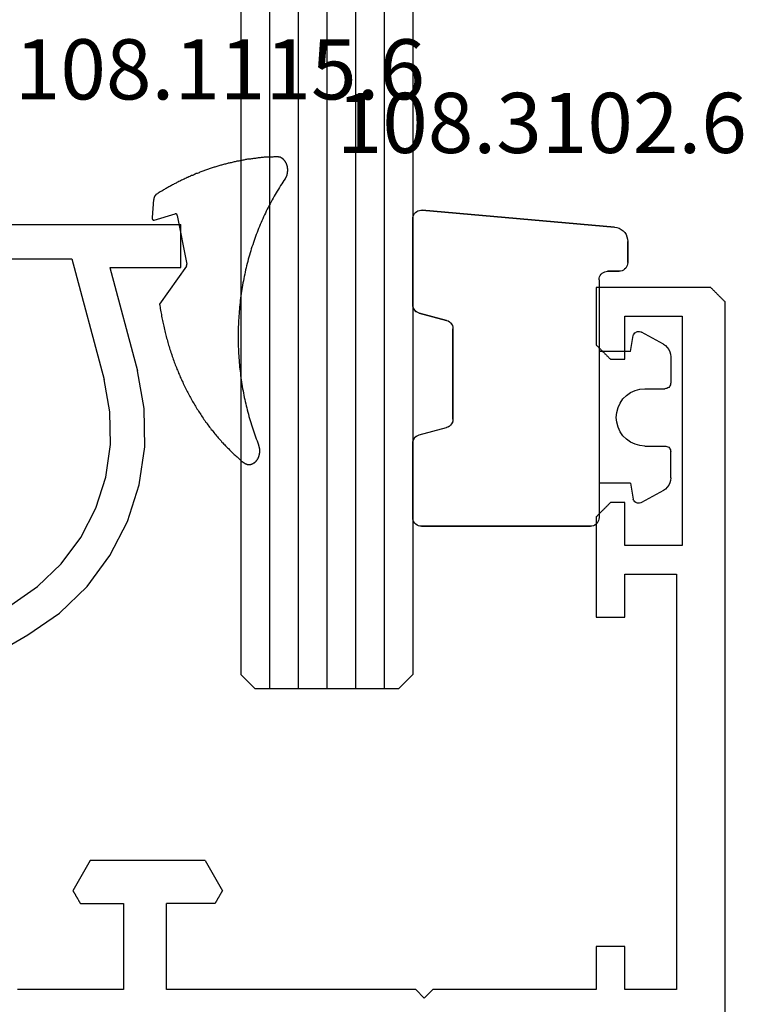
# Model space of a CAD drawing. Units: millimetres. Extents: x 0 to 2873, y -3132 to -50.
# Drawn here: x 2545 to 2571, y -2399 to -2365 of the extents above; entities that cross this region are included whole.
import ezdxf
from ezdxf.enums import TextEntityAlignment as Align

# ---------------------------------------------------------------- set-up
doc = ezdxf.new("R2010")
doc.units = ezdxf.units.MM
for name, color, linetype in [('CrossSectionsGlass', 4, 'Continuous'), ('CrossSectionsGums', 1, 'Continuous'), ('CrossSectionsProfils', 7, 'Continuous'), ('CrossSectionsTexts', 3, 'Continuous')]:
    doc.layers.add(name, color=color, linetype=linetype)
doc.styles.get("Standard").update_dxf_attribs({"font": 'complex.shx', "height": 60})

# ---------------------------------------------------------------- blocks, each defined once
blk = doc.blocks.new('6mm', base_point=(1728.1, 0.308))
at = {"layer": 'CrossSectionsGlass'}
for p, q in [((0.5, 0), (0, -0.5)), ((1746, 0.308), (0.5, 0)), ((0, -0.5), (0, -5.5)), ((1746.5, -0.692), (0, -1)), ((1746.5, -1.692), (0, -2)), ((1746.5, -2.692), (0, -3)), ((1746.5, -3.692), (0, -4)), ((1746.5, -4.692), (0, -5)), ((0.5, -6), (0, -5.5)), ((1746, -5.692), (0.5, -6))]:
    blk.add_line(p, q, dxfattribs=at)
blk = doc.blocks.new('01_11120_X', base_point=(50, 0))
at = {"layer": 'CrossSectionsProfils'}
for p, q in [((45.5, 120), (45.5, 118)), ((49.5, 120), (45.5, 120)), ((49.514, 119.986), (49.5, 120)), ((49.528, 119.972), (49.514, 119.986)), ((49.542, 119.958), (49.528, 119.972)), ((49.556, 119.944), (49.542, 119.958)), ((49.569, 119.931), (49.556, 119.944)), ((49.583, 119.917), (49.569, 119.931)), ((49.597, 119.903), (49.583, 119.917)), ((49.611, 119.889), (49.597, 119.903)), ((49.625, 119.875), (49.611, 119.889)), ((49.639, 119.861), (49.625, 119.875)), ((49.653, 119.847), (49.639, 119.861)), ((49.667, 119.833), (49.653, 119.847)), ((49.681, 119.819), (49.667, 119.833)), ((49.694, 119.806), (49.681, 119.819)), ((49.708, 119.792), (49.694, 119.806)), ((49.722, 119.778), (49.708, 119.792)), ((49.736, 119.764), (49.722, 119.778)), ((49.75, 119.75), (49.736, 119.764)), ((49.764, 119.736), (49.75, 119.75)), ((49.778, 119.722), (49.764, 119.736)), ((49.792, 119.708), (49.778, 119.722)), ((49.806, 119.694), (49.792, 119.708)), ((49.819, 119.681), (49.806, 119.694)), ((49.833, 119.667), (49.819, 119.681)), ((49.847, 119.653), (49.833, 119.667)), ((49.861, 119.639), (49.847, 119.653)), ((49.875, 119.625), (49.861, 119.639)), ((49.889, 119.611), (49.875, 119.625)), ((49.903, 119.597), (49.889, 119.611)), ((49.917, 119.583), (49.903, 119.597)), ((49.931, 119.569), (49.917, 119.583)), ((49.944, 119.556), (49.931, 119.569)), ((49.958, 119.542), (49.944, 119.556)), ((49.972, 119.528), (49.958, 119.542)), ((49.986, 119.514), (49.972, 119.528)), ((50, 119.5), (49.986, 119.514)), ((50, 0.5), (50, 119.5)), ((46.5, 119), (48.5, 119)), ((46.5, 117.5), (46.5, 119)), ((48.5, 119), (48.5, 111)), ((45.5, 118), (45.514, 117.986)), ((45.514, 117.986), (45.528, 117.972)), ((45.528, 117.972), (45.542, 117.958)), ((45.542, 117.958), (45.556, 117.944)), ((45.556, 117.944), (45.569, 117.931)), ((45.569, 117.931), (45.583, 117.917)), ((45.583, 117.917), (45.597, 117.903)), ((45.597, 117.903), (45.611, 117.889)), ((45.611, 117.889), (45.625, 117.875)), ((45.625, 117.875), (45.639, 117.861)), ((45.639, 117.861), (45.653, 117.847)), ((45.653, 117.847), (45.667, 117.833)), ((45.667, 117.833), (45.681, 117.819)), ((45.681, 117.819), (45.694, 117.806)), ((45.694, 117.806), (45.708, 117.792)), ((45.708, 117.792), (45.722, 117.778)), ((45.722, 117.778), (45.736, 117.764)), ((45.736, 117.764), (45.75, 117.75)), ((45.75, 117.75), (45.764, 117.736)), ((45.764, 117.736), (45.778, 117.722)), ((45.778, 117.722), (45.792, 117.708)), ((45.792, 117.708), (45.806, 117.694)), ((45.806, 117.694), (45.819, 117.681)), ((45.819, 117.681), (45.833, 117.667)), ((45.833, 117.667), (45.847, 117.653)), ((45.847, 117.653), (45.861, 117.639)), ((45.861, 117.639), (45.875, 117.625)), ((45.875, 117.625), (45.889, 117.611)), ((45.889, 117.611), (45.903, 117.597)), ((45.903, 117.597), (45.917, 117.583)), ((45.917, 117.583), (45.931, 117.569)), ((45.931, 117.569), (45.944, 117.556)), ((45.944, 117.556), (45.958, 117.542)), ((45.958, 117.542), (45.972, 117.528)), ((45.972, 117.528), (45.986, 117.514)), ((45.986, 117.514), (46, 117.5)), ((46, 117.5), (46.5, 117.5)), ((45.889, 112.389), (45.875, 112.375)), ((45.903, 112.403), (45.889, 112.389)), ((45.917, 112.417), (45.903, 112.403)), ((45.931, 112.431), (45.917, 112.417)), ((45.944, 112.444), (45.931, 112.431)), ((45.958, 112.458), (45.944, 112.444)), ((45.972, 112.472), (45.958, 112.458)), ((45.986, 112.486), (45.972, 112.472)), ((46, 112.5), (45.986, 112.486)), ((46.5, 112.5), (46, 112.5)), ((46.5, 111), (46.5, 112.5)), ((45.556, 112.056), (45.542, 112.042)), ((45.569, 112.069), (45.556, 112.056)), ((45.583, 112.083), (45.569, 112.069)), ((45.597, 112.097), (45.583, 112.083)), ((45.611, 112.111), (45.597, 112.097)), ((45.625, 112.125), (45.611, 112.111)), ((45.639, 112.139), (45.625, 112.125)), ((45.653, 112.153), (45.639, 112.139)), ((45.667, 112.167), (45.653, 112.153)), ((45.681, 112.181), (45.667, 112.167)), ((45.694, 112.194), (45.681, 112.181)), ((45.708, 112.208), (45.694, 112.194)), ((45.722, 112.222), (45.708, 112.208)), ((45.736, 112.236), (45.722, 112.222)), ((45.75, 112.25), (45.736, 112.236)), ((45.764, 112.264), (45.75, 112.25)), ((45.778, 112.278), (45.764, 112.264)), ((45.792, 112.292), (45.778, 112.278)), ((45.806, 112.306), (45.792, 112.292)), ((45.819, 112.319), (45.806, 112.306)), ((45.833, 112.333), (45.819, 112.319)), ((45.847, 112.347), (45.833, 112.333)), ((45.861, 112.361), (45.847, 112.347)), ((45.875, 112.375), (45.861, 112.361)), ((45.514, 112.014), (45.5, 112)), ((45.5, 112), (45.5, 108.5)), ((45.528, 112.028), (45.514, 112.014)), ((45.542, 112.042), (45.528, 112.028)), ((48.5, 111), (46.5, 111)), ((46.5, 110), (48.3, 110)), ((46.5, 108.5), (46.5, 110)), ((48.3, 110), (48.3, 95.5)), ((45.5, 108.5), (46.5, 108.5)), ((27.846, 100), (27.24, 98.95)), ((31.854, 100), (27.846, 100)), ((31.854, 100), (32.46, 98.95)), ((27.24, 98.95), (27.247, 98.938)), ((27.247, 98.938), (27.255, 98.925)), ((27.255, 98.925), (27.262, 98.913)), ((27.262, 98.913), (27.269, 98.9)), ((27.269, 98.9), (27.276, 98.888)), ((27.276, 98.888), (27.283, 98.875)), ((27.283, 98.875), (27.291, 98.863)), ((27.291, 98.863), (27.298, 98.85)), ((27.298, 98.85), (27.305, 98.838)), ((27.305, 98.838), (27.312, 98.825)), ((27.312, 98.825), (27.32, 98.813)), ((27.32, 98.813), (27.327, 98.8)), ((27.327, 98.8), (27.334, 98.788)), ((27.334, 98.788), (27.341, 98.775)), ((27.341, 98.775), (27.348, 98.763)), ((27.348, 98.763), (27.356, 98.75)), ((27.356, 98.75), (27.363, 98.738)), ((27.363, 98.738), (27.37, 98.725)), ((27.37, 98.725), (27.377, 98.713)), ((27.377, 98.713), (27.385, 98.7)), ((27.385, 98.7), (27.392, 98.688)), ((27.392, 98.688), (27.399, 98.675)), ((27.399, 98.675), (27.406, 98.663)), ((27.406, 98.663), (27.413, 98.65)), ((27.413, 98.65), (27.421, 98.638)), ((32.279, 98.638), (32.287, 98.65)), ((32.287, 98.65), (32.294, 98.663)), ((32.294, 98.663), (32.301, 98.675)), ((32.301, 98.675), (32.308, 98.688)), ((32.308, 98.688), (32.315, 98.7)), ((32.315, 98.7), (32.323, 98.713)), ((32.323, 98.713), (32.33, 98.725)), ((32.33, 98.725), (32.337, 98.738)), ((32.337, 98.738), (32.344, 98.75)), ((32.344, 98.75), (32.352, 98.763)), ((32.352, 98.763), (32.359, 98.775)), ((32.359, 98.775), (32.366, 98.788)), ((32.366, 98.788), (32.373, 98.8)), ((32.373, 98.8), (32.38, 98.813)), ((32.38, 98.813), (32.388, 98.825)), ((32.388, 98.825), (32.395, 98.838)), ((32.395, 98.838), (32.402, 98.85)), ((32.402, 98.85), (32.409, 98.863)), ((32.409, 98.863), (32.417, 98.875)), ((32.417, 98.875), (32.424, 98.888)), ((32.424, 98.888), (32.431, 98.9)), ((32.431, 98.9), (32.438, 98.913)), ((32.438, 98.913), (32.445, 98.925)), ((32.445, 98.925), (32.453, 98.938)), ((32.453, 98.938), (32.46, 98.95)), ((27.421, 98.638), (27.428, 98.625)), ((27.428, 98.625), (27.435, 98.613)), ((27.435, 98.613), (27.442, 98.6)), ((27.442, 98.6), (27.449, 98.588)), ((27.449, 98.588), (27.457, 98.575)), ((27.457, 98.575), (27.464, 98.563)), ((27.464, 98.563), (27.471, 98.55)), ((27.471, 98.55), (27.478, 98.538)), ((27.478, 98.538), (27.486, 98.525)), ((27.486, 98.525), (27.493, 98.513)), ((27.493, 98.513), (27.5, 98.5)), ((27.5, 98.5), (29, 98.5)), ((29, 98.5), (29, 95.5)), ((32.2, 98.5), (30.5, 98.5)), ((30.5, 95.5), (30.5, 98.5)), ((32.2, 98.5), (32.207, 98.513)), ((32.207, 98.513), (32.214, 98.525)), ((32.214, 98.525), (32.222, 98.538)), ((32.222, 98.538), (32.229, 98.55)), ((32.229, 98.55), (32.236, 98.563)), ((32.236, 98.563), (32.243, 98.575)), ((32.243, 98.575), (32.251, 98.588)), ((32.251, 98.588), (32.258, 98.6)), ((32.258, 98.6), (32.265, 98.613)), ((32.265, 98.613), (32.272, 98.625)), ((32.272, 98.625), (32.279, 98.638)), ((45.5, 97), (45.5, 95.5)), ((46.5, 97), (45.5, 97)), ((46.5, 95.5), (46.5, 97)), ((29, 95.5), (25.3, 95.5)), ((39.2, 95.5), (30.5, 95.5)), ((39.5, 95.2), (39.2, 95.5)), ((39.8, 95.5), (39.5, 95.2)), ((45.5, 95.5), (39.8, 95.5)), ((48.3, 95.5), (46.5, 95.5))]:
    blk.add_line(p, q, dxfattribs=at)
blk = doc.blocks.new('04_51031_X', base_point=(2148.942, 1224.36))
at = {"layer": 'CrossSectionsProfils'}
for p, q in [((2125.242, 1208.56), (2125.242, 1238.56)), ((2126.742, 1238.56), (2125.242, 1238.56)), ((2126.742, 1236.083), (2126.742, 1238.56)), ((2131.66, 1237.288), (2130.342, 1237.048)), ((2133, 1237.309), (2131.66, 1237.288)), ((2134.326, 1237.113), (2133, 1237.309)), ((2126.742, 1236.083), (2130.342, 1237.048)), ((2135.602, 1236.703), (2134.326, 1237.113)), ((2136.794, 1236.09), (2135.602, 1236.703)), ((2131.778, 1236.093), (2130.652, 1235.888)), ((2132.922, 1236.112), (2131.778, 1236.093)), ((2134.054, 1235.944), (2132.922, 1236.112)), ((2135.143, 1235.594), (2134.054, 1235.944)), ((2137.871, 1235.292), (2136.794, 1236.09)), ((2126.442, 1234.76), (2130.652, 1235.888)), ((2136.161, 1235.071), (2135.143, 1235.594)), ((2138.803, 1234.329), (2137.871, 1235.292)), ((2137.08, 1234.39), (2136.161, 1235.071)), ((2126.442, 1209.96), (2126.442, 1234.76)), ((2137.875, 1233.568), (2137.08, 1234.39)), ((2139.566, 1233.227), (2138.803, 1234.329)), ((2138.526, 1232.627), (2137.875, 1233.568)), ((2143.992, 1225.56), (2139.566, 1233.227))]:
    blk.add_line(p, q, dxfattribs=at)
blk = doc.blocks.new('108_1115_6_TEXT_2', base_point=(-19, -2371.8))
at = {"layer": 'CrossSectionsTexts'}
blk.add_text('108.1115.6', height=2.1, dxfattribs=at).set_placement((-17.632, -2367.43), align=Align.CENTER)
blk = doc.blocks.new('108_1115_6', base_point=(2449.13, 954.777))
at = {"layer": 'CrossSectionsGums', "color": 252, "true_color": 0x848484}
for p, q in [((2447.68, 954.578), (2446.351, 955.512)), ((2449.289, 955.7), (2449.511, 954.972)), ((2450.007, 955.721), (2449.374, 955.777)), ((2449.454, 954.897), (2447.75, 954.564))]:
    blk.add_line(p, q, dxfattribs=at)
at = {"layer": 'CrossSectionsGums', "color": 252, "true_color": 0x848484, "flags": 128}
for points in [[(2446.35, 955.512), (2446.3, 955.504), (2446.25, 955.496), (2446.2, 955.488), (2446.14, 955.479), (2446.09, 955.47), (2446.04, 955.461), (2445.99, 955.452), (2445.94, 955.442), (2445.88, 955.432), (2445.83, 955.422), (2445.78, 955.412), (2445.73, 955.401), (2445.68, 955.39), (2445.63, 955.379), (2445.58, 955.368), (2445.53, 955.356), (2445.47, 955.344), (2445.42, 955.332), (2445.37, 955.32), (2445.32, 955.307), (2445.27, 955.294), (2445.22, 955.281), (2445.17, 955.268), (2445.12, 955.254), (2445.07, 955.24), (2445.02, 955.226), (2444.97, 955.211), (2444.92, 955.197), (2444.87, 955.182), (2444.82, 955.166), (2444.77, 955.151), (2444.72, 955.135), (2444.67, 955.119), (2444.62, 955.103), (2444.58, 955.087), (2444.53, 955.07), (2444.48, 955.053), (2444.43, 955.036), (2444.38, 955.018), (2444.33, 955.001), (2444.28, 954.983), (2444.24, 954.965), (2444.19, 954.946), (2444.14, 954.928), (2444.09, 954.909), (2444.05, 954.89), (2444, 954.87), (2443.95, 954.851), (2443.91, 954.831), (2443.86, 954.811), (2443.81, 954.79), (2443.77, 954.77), (2443.72, 954.749), (2443.67, 954.728), (2443.63, 954.707), (2443.58, 954.685), (2443.54, 954.664), (2443.49, 954.642), (2443.44, 954.62), (2443.4, 954.597), (2443.35, 954.575), (2443.31, 954.552), (2443.27, 954.529), (2443.22, 954.506), (2443.18, 954.482), (2443.13, 954.458), (2443.09, 954.434), (2443.05, 954.41), (2443, 954.386), (2442.96, 954.361), (2442.92, 954.336), (2442.87, 954.311), (2442.83, 954.286), (2442.79, 954.261), (2442.75, 954.235), (2442.7, 954.209), (2442.66, 954.183), (2442.62, 954.157), (2442.58, 954.13), (2442.54, 954.103), (2442.5, 954.076), (2442.46, 954.049), (2442.42, 954.022), (2442.37, 953.994), (2442.33, 953.967), (2442.29, 953.939), (2442.25, 953.91), (2442.22, 953.882), (2442.18, 953.854), (2442.14, 953.825), (2442.1, 953.796), (2442.06, 953.767), (2442.02, 953.737), (2441.98, 953.708), (2441.95, 953.678), (2441.91, 953.648), (2441.87, 953.618), (2441.83, 953.588), (2441.8, 953.557), (2441.76, 953.527), (2441.72, 953.496), (2441.69, 953.465), (2441.65, 953.433), (2441.62, 953.402), (2441.58, 953.37), (2441.54, 953.339), (2441.51, 953.307), (2441.47, 953.275), (2441.44, 953.242), (2441.41, 953.21), (2441.37, 953.177), (2441.34, 953.145), (2441.31, 953.112), (2441.27, 953.078), (2441.24, 953.045), (2441.21, 953.012), (2441.17, 952.978), (2441.14, 952.944), (2441.11, 952.91), (2441.08, 952.876), (2441.05, 952.842), (2441.02, 952.807), (2440.99, 952.773), (2440.95, 952.738), (2440.92, 952.703), (2440.89, 952.668), (2440.86, 952.633), (2440.84, 952.598)], [(2449.37, 955.777), (2449.37, 955.777), (2449.37, 955.777), (2449.37, 955.777), (2449.37, 955.777), (2449.37, 955.777), (2449.37, 955.777), (2449.37, 955.777), (2449.36, 955.777), (2449.36, 955.777), (2449.36, 955.777), (2449.36, 955.777), (2449.36, 955.777), (2449.36, 955.777), (2449.36, 955.777), (2449.36, 955.777), (2449.35, 955.776), (2449.35, 955.776), (2449.35, 955.776), (2449.35, 955.776), (2449.35, 955.776), (2449.35, 955.776), (2449.35, 955.776), (2449.35, 955.775), (2449.35, 955.775), (2449.34, 955.775), (2449.34, 955.775), (2449.34, 955.774), (2449.34, 955.774), (2449.34, 955.774), (2449.34, 955.773), (2449.34, 955.773), (2449.34, 955.773), (2449.34, 955.772), (2449.33, 955.772), (2449.33, 955.772), (2449.33, 955.771), (2449.33, 955.771), (2449.33, 955.771), (2449.33, 955.77), (2449.33, 955.77), (2449.33, 955.769), (2449.33, 955.769), (2449.33, 955.768), (2449.32, 955.768), (2449.32, 955.767), (2449.32, 955.767), (2449.32, 955.766), (2449.32, 955.766), (2449.32, 955.765), (2449.32, 955.765), (2449.32, 955.764), (2449.32, 955.764), (2449.32, 955.763), (2449.31, 955.762), (2449.31, 955.762), (2449.31, 955.761), (2449.31, 955.76), (2449.31, 955.76), (2449.31, 955.759), (2449.31, 955.759), (2449.31, 955.758), (2449.31, 955.757), (2449.31, 955.756), (2449.31, 955.756), (2449.31, 955.755), (2449.3, 955.754), (2449.3, 955.754), (2449.3, 955.753), (2449.3, 955.752), (2449.3, 955.751), (2449.3, 955.751), (2449.3, 955.75), (2449.3, 955.749), (2449.3, 955.748), (2449.3, 955.748), (2449.3, 955.747), (2449.3, 955.746), (2449.3, 955.745), (2449.3, 955.744), (2449.3, 955.743), (2449.3, 955.743), (2449.29, 955.742), (2449.29, 955.741), (2449.29, 955.74), (2449.29, 955.739), (2449.29, 955.738), (2449.29, 955.738), (2449.29, 955.737), (2449.29, 955.736), (2449.29, 955.735), (2449.29, 955.734), (2449.29, 955.733), (2449.29, 955.732), (2449.29, 955.731), (2449.29, 955.73), (2449.29, 955.729), (2449.29, 955.729), (2449.29, 955.728), (2449.29, 955.727), (2449.29, 955.726), (2449.29, 955.725), (2449.29, 955.724), (2449.29, 955.723), (2449.29, 955.722), (2449.29, 955.721), (2449.29, 955.72), (2449.29, 955.719), (2449.29, 955.718), (2449.29, 955.717), (2449.29, 955.717), (2449.29, 955.716), (2449.29, 955.715), (2449.29, 955.714), (2449.29, 955.713), (2449.29, 955.712), (2449.29, 955.711), (2449.29, 955.71), (2449.29, 955.709), (2449.29, 955.708), (2449.29, 955.707), (2449.29, 955.706), (2449.29, 955.705), (2449.29, 955.704), (2449.29, 955.703), (2449.29, 955.703), (2449.29, 955.702), (2449.29, 955.701), (2449.29, 955.7)], [(2450.19, 955.619), (2450.19, 955.621), (2450.19, 955.622), (2450.19, 955.623), (2450.19, 955.624), (2450.19, 955.626), (2450.19, 955.627), (2450.18, 955.628), (2450.18, 955.629), (2450.18, 955.631), (2450.18, 955.632), (2450.18, 955.633), (2450.18, 955.634), (2450.18, 955.636), (2450.18, 955.637), (2450.18, 955.638), (2450.18, 955.639), (2450.17, 955.64), (2450.17, 955.642), (2450.17, 955.643), (2450.17, 955.644), (2450.17, 955.645), (2450.17, 955.646), (2450.17, 955.648), (2450.17, 955.649), (2450.17, 955.65), (2450.17, 955.651), (2450.16, 955.652), (2450.16, 955.653), (2450.16, 955.654), (2450.16, 955.655), (2450.16, 955.657), (2450.16, 955.658), (2450.16, 955.659), (2450.16, 955.66), (2450.15, 955.661), (2450.15, 955.662), (2450.15, 955.663), (2450.15, 955.664), (2450.15, 955.665), (2450.15, 955.666), (2450.15, 955.667), (2450.15, 955.668), (2450.14, 955.669), (2450.14, 955.67), (2450.14, 955.671), (2450.14, 955.672), (2450.14, 955.673), (2450.14, 955.674), (2450.14, 955.675), (2450.14, 955.676), (2450.13, 955.677), (2450.13, 955.678), (2450.13, 955.679), (2450.13, 955.68), (2450.13, 955.681), (2450.13, 955.682), (2450.13, 955.683), (2450.12, 955.683), (2450.12, 955.684), (2450.12, 955.685), (2450.12, 955.686), (2450.12, 955.687), (2450.12, 955.688), (2450.12, 955.689), (2450.11, 955.689), (2450.11, 955.69), (2450.11, 955.691), (2450.11, 955.692), (2450.11, 955.693), (2450.11, 955.693), (2450.1, 955.694), (2450.1, 955.695), (2450.1, 955.696), (2450.1, 955.696), (2450.1, 955.697), (2450.1, 955.698), (2450.1, 955.699), (2450.09, 955.699), (2450.09, 955.7), (2450.09, 955.701), (2450.09, 955.701), (2450.09, 955.702), (2450.09, 955.703), (2450.08, 955.703), (2450.08, 955.704), (2450.08, 955.704), (2450.08, 955.705), (2450.08, 955.706), (2450.08, 955.706), (2450.07, 955.707), (2450.07, 955.707), (2450.07, 955.708), (2450.07, 955.708), (2450.07, 955.709), (2450.07, 955.71), (2450.06, 955.71), (2450.06, 955.711), (2450.06, 955.711), (2450.06, 955.712), (2450.06, 955.712), (2450.06, 955.712), (2450.05, 955.713), (2450.05, 955.713), (2450.05, 955.714), (2450.05, 955.714), (2450.05, 955.715), (2450.04, 955.715), (2450.04, 955.715), (2450.04, 955.716), (2450.04, 955.716), (2450.04, 955.716), (2450.04, 955.717), (2450.03, 955.717), (2450.03, 955.717), (2450.03, 955.718), (2450.03, 955.718), (2450.03, 955.718), (2450.03, 955.719), (2450.02, 955.719), (2450.02, 955.719), (2450.02, 955.719), (2450.02, 955.72), (2450.02, 955.72), (2450.01, 955.72), (2450.01, 955.72), (2450.01, 955.72), (2450.01, 955.721), (2450.01, 955.721)], [(2451.5, 951.423), (2451.5, 951.457), (2451.5, 951.491), (2451.5, 951.525), (2451.49, 951.559), (2451.49, 951.593), (2451.49, 951.627), (2451.49, 951.661), (2451.49, 951.695), (2451.49, 951.729), (2451.48, 951.764), (2451.48, 951.798), (2451.48, 951.832), (2451.48, 951.866), (2451.47, 951.9), (2451.47, 951.934), (2451.47, 951.967), (2451.46, 952.001), (2451.46, 952.035), (2451.46, 952.069), (2451.45, 952.103), (2451.45, 952.137), (2451.44, 952.171), (2451.44, 952.205), (2451.44, 952.239), (2451.43, 952.273), (2451.43, 952.307), (2451.42, 952.341), (2451.42, 952.374), (2451.41, 952.408), (2451.41, 952.442), (2451.4, 952.476), (2451.4, 952.51), (2451.39, 952.543), (2451.38, 952.577), (2451.38, 952.611), (2451.37, 952.645), (2451.37, 952.678), (2451.36, 952.712), (2451.35, 952.746), (2451.35, 952.779), (2451.34, 952.813), (2451.33, 952.846), (2451.32, 952.88), (2451.32, 952.914), (2451.31, 952.947), (2451.3, 952.981), (2451.29, 953.014), (2451.29, 953.048), (2451.28, 953.081), (2451.27, 953.115), (2451.26, 953.148), (2451.25, 953.181), (2451.24, 953.215), (2451.24, 953.248), (2451.23, 953.281), (2451.22, 953.315), (2451.21, 953.348), (2451.2, 953.381), (2451.19, 953.414), (2451.18, 953.448), (2451.17, 953.481), (2451.16, 953.514), (2451.15, 953.547), (2451.14, 953.58), (2451.13, 953.613), (2451.12, 953.646), (2451.11, 953.679), (2451.1, 953.712), (2451.09, 953.745), (2451.08, 953.778), (2451.06, 953.811), (2451.05, 953.844), (2451.04, 953.876), (2451.03, 953.909), (2451.02, 953.942), (2451.01, 953.975), (2450.99, 954.007), (2450.98, 954.04), (2450.97, 954.072), (2450.96, 954.105), (2450.94, 954.138), (2450.93, 954.17), (2450.92, 954.202), (2450.91, 954.235), (2450.89, 954.267), (2450.88, 954.3), (2450.86, 954.332), (2450.85, 954.364), (2450.84, 954.396), (2450.82, 954.429), (2450.81, 954.461), (2450.8, 954.493), (2450.78, 954.525), (2450.77, 954.557), (2450.75, 954.589), (2450.74, 954.621), (2450.72, 954.653), (2450.71, 954.685), (2450.69, 954.717), (2450.68, 954.748), (2450.66, 954.78), (2450.65, 954.812), (2450.63, 954.843), (2450.61, 954.875), (2450.6, 954.907), (2450.58, 954.938), (2450.56, 954.97), (2450.55, 955.001), (2450.53, 955.032), (2450.52, 955.064), (2450.5, 955.095), (2450.48, 955.126), (2450.46, 955.157), (2450.45, 955.189), (2450.43, 955.22), (2450.41, 955.251), (2450.39, 955.282), (2450.38, 955.313), (2450.36, 955.344), (2450.34, 955.374), (2450.32, 955.405), (2450.3, 955.436), (2450.29, 955.467), (2450.27, 955.497), (2450.25, 955.528), (2450.23, 955.558), (2450.21, 955.589), (2450.19, 955.619)], [(2449.45, 954.897), (2449.45, 954.897), (2449.46, 954.897), (2449.46, 954.898), (2449.46, 954.898), (2449.46, 954.898), (2449.46, 954.898), (2449.46, 954.898), (2449.46, 954.899), (2449.46, 954.899), (2449.46, 954.899), (2449.46, 954.9), (2449.46, 954.9), (2449.47, 954.9), (2449.47, 954.9), (2449.47, 954.901), (2449.47, 954.901), (2449.47, 954.901), (2449.47, 954.902), (2449.47, 954.902), (2449.47, 954.902), (2449.47, 954.903), (2449.47, 954.903), (2449.47, 954.903), (2449.48, 954.904), (2449.48, 954.904), (2449.48, 954.905), (2449.48, 954.905), (2449.48, 954.905), (2449.48, 954.906), (2449.48, 954.906), (2449.48, 954.907), (2449.48, 954.907), (2449.48, 954.908), (2449.48, 954.908), (2449.48, 954.909), (2449.48, 954.909), (2449.49, 954.91), (2449.49, 954.91), (2449.49, 954.911), (2449.49, 954.911), (2449.49, 954.912), (2449.49, 954.912), (2449.49, 954.913), (2449.49, 954.913), (2449.49, 954.914), (2449.49, 954.914), (2449.49, 954.915), (2449.49, 954.915), (2449.49, 954.916), (2449.49, 954.917), (2449.49, 954.917), (2449.5, 954.918), (2449.5, 954.918), (2449.5, 954.919), (2449.5, 954.92), (2449.5, 954.92), (2449.5, 954.921), (2449.5, 954.921), (2449.5, 954.922), (2449.5, 954.923), (2449.5, 954.923), (2449.5, 954.924), (2449.5, 954.925), (2449.5, 954.925), (2449.5, 954.926), (2449.5, 954.927), (2449.5, 954.927), (2449.5, 954.928), (2449.5, 954.929), (2449.5, 954.929), (2449.51, 954.93), (2449.51, 954.931), (2449.51, 954.931), (2449.51, 954.932), (2449.51, 954.933), (2449.51, 954.933), (2449.51, 954.934), (2449.51, 954.935), (2449.51, 954.935), (2449.51, 954.936), (2449.51, 954.937), (2449.51, 954.938), (2449.51, 954.938), (2449.51, 954.939), (2449.51, 954.94), (2449.51, 954.941), (2449.51, 954.941), (2449.51, 954.942), (2449.51, 954.943), (2449.51, 954.944), (2449.51, 954.944), (2449.51, 954.945), (2449.51, 954.946), (2449.51, 954.947), (2449.51, 954.947), (2449.51, 954.948), (2449.51, 954.949), (2449.51, 954.95), (2449.51, 954.95), (2449.51, 954.951), (2449.51, 954.952), (2449.51, 954.953), (2449.51, 954.953), (2449.51, 954.954), (2449.51, 954.955), (2449.51, 954.956), (2449.51, 954.956), (2449.51, 954.957), (2449.51, 954.958), (2449.51, 954.959), (2449.51, 954.96), (2449.51, 954.96), (2449.51, 954.961), (2449.51, 954.962), (2449.51, 954.963), (2449.51, 954.963), (2449.51, 954.964), (2449.51, 954.965), (2449.51, 954.966), (2449.51, 954.966), (2449.51, 954.967), (2449.51, 954.968), (2449.51, 954.969), (2449.51, 954.969), (2449.51, 954.97), (2449.51, 954.971), (2449.51, 954.972), (2449.51, 954.972)], [(2447.68, 954.578), (2447.68, 954.578), (2447.68, 954.577), (2447.68, 954.577), (2447.68, 954.577), (2447.68, 954.577), (2447.68, 954.576), (2447.68, 954.576), (2447.68, 954.576), (2447.68, 954.575), (2447.69, 954.575), (2447.69, 954.575), (2447.69, 954.575), (2447.69, 954.574), (2447.69, 954.574), (2447.69, 954.574), (2447.69, 954.574), (2447.69, 954.573), (2447.69, 954.573), (2447.69, 954.573), (2447.69, 954.572), (2447.69, 954.572), (2447.69, 954.572), (2447.69, 954.572), (2447.69, 954.571), (2447.69, 954.571), (2447.69, 954.571), (2447.69, 954.571), (2447.69, 954.571), (2447.69, 954.57), (2447.69, 954.57), (2447.7, 954.57), (2447.7, 954.57), (2447.7, 954.569), (2447.7, 954.569), (2447.7, 954.569), (2447.7, 954.569), (2447.7, 954.569), (2447.7, 954.568), (2447.7, 954.568), (2447.7, 954.568), (2447.7, 954.568), (2447.7, 954.568), (2447.7, 954.567), (2447.7, 954.567), (2447.7, 954.567), (2447.7, 954.567), (2447.7, 954.567), (2447.7, 954.567), (2447.7, 954.566), (2447.71, 954.566), (2447.71, 954.566), (2447.71, 954.566), (2447.71, 954.566), (2447.71, 954.566), (2447.71, 954.566), (2447.71, 954.565), (2447.71, 954.565), (2447.71, 954.565), (2447.71, 954.565), (2447.71, 954.565), (2447.71, 954.565), (2447.71, 954.565), (2447.71, 954.565), (2447.71, 954.564), (2447.71, 954.564), (2447.71, 954.564), (2447.72, 954.564), (2447.72, 954.564), (2447.72, 954.564), (2447.72, 954.564), (2447.72, 954.564), (2447.72, 954.564), (2447.72, 954.564), (2447.72, 954.563), (2447.72, 954.563), (2447.72, 954.563), (2447.72, 954.563), (2447.72, 954.563), (2447.72, 954.563), (2447.72, 954.563), (2447.72, 954.563), (2447.72, 954.563), (2447.72, 954.563), (2447.72, 954.563), (2447.73, 954.563), (2447.73, 954.563), (2447.73, 954.563), (2447.73, 954.563), (2447.73, 954.563), (2447.73, 954.563), (2447.73, 954.563), (2447.73, 954.563), (2447.73, 954.563), (2447.73, 954.563), (2447.73, 954.563), (2447.73, 954.563), (2447.73, 954.563), (2447.73, 954.563), (2447.73, 954.563), (2447.73, 954.563), (2447.73, 954.563), (2447.74, 954.563), (2447.74, 954.563), (2447.74, 954.563), (2447.74, 954.563), (2447.74, 954.563), (2447.74, 954.563), (2447.74, 954.563), (2447.74, 954.563), (2447.74, 954.563), (2447.74, 954.563), (2447.74, 954.563), (2447.74, 954.563), (2447.74, 954.563), (2447.74, 954.563), (2447.74, 954.563), (2447.74, 954.563), (2447.74, 954.563), (2447.75, 954.564), (2447.75, 954.564), (2447.75, 954.564), (2447.75, 954.564), (2447.75, 954.564), (2447.75, 954.564), (2447.75, 954.564), (2447.75, 954.564), (2447.75, 954.564), (2447.75, 954.564)], [(2450.73, 951.132), (2450.67, 951.172), (2450.61, 951.212), (2450.55, 951.252), (2450.49, 951.291), (2450.43, 951.33), (2450.37, 951.368), (2450.3, 951.405), (2450.24, 951.443), (2450.18, 951.479), (2450.12, 951.516), (2450.05, 951.552), (2449.99, 951.587), (2449.93, 951.622), (2449.86, 951.656), (2449.8, 951.69), (2449.73, 951.724), (2449.67, 951.757), (2449.6, 951.789), (2449.53, 951.821), (2449.47, 951.853), (2449.4, 951.884), (2449.33, 951.914), (2449.26, 951.944), (2449.2, 951.974), (2449.13, 952.003), (2449.06, 952.032), (2448.99, 952.06), (2448.92, 952.087), (2448.85, 952.114), (2448.78, 952.141), (2448.71, 952.167), (2448.64, 952.192), (2448.57, 952.217), (2448.5, 952.242), (2448.42, 952.265), (2448.35, 952.289), (2448.28, 952.312), (2448.21, 952.334), (2448.14, 952.356), (2448.06, 952.377), (2447.99, 952.398), (2447.92, 952.418), (2447.84, 952.437), (2447.77, 952.456), (2447.69, 952.475), (2447.62, 952.493), (2447.55, 952.51), (2447.47, 952.527), (2447.4, 952.544), (2447.32, 952.559), (2447.25, 952.575), (2447.17, 952.589), (2447.1, 952.603), (2447.02, 952.617), (2446.94, 952.63), (2446.87, 952.642), (2446.79, 952.654), (2446.72, 952.666), (2446.64, 952.676), (2446.56, 952.687), (2446.49, 952.696), (2446.41, 952.705), (2446.33, 952.714), (2446.26, 952.722), (2446.18, 952.729), (2446.1, 952.736), (2446.02, 952.742), (2445.95, 952.748), (2445.87, 952.753), (2445.79, 952.757), (2445.72, 952.761), (2445.64, 952.765), (2445.56, 952.768), (2445.48, 952.77), (2445.41, 952.772), (2445.33, 952.773), (2445.25, 952.773), (2445.17, 952.773), (2445.1, 952.773), (2445.02, 952.771), (2444.94, 952.77), (2444.86, 952.767), (2444.79, 952.764), (2444.71, 952.761), (2444.63, 952.757), (2444.55, 952.752), (2444.48, 952.747), (2444.4, 952.741), (2444.32, 952.735), (2444.24, 952.728), (2444.17, 952.721), (2444.09, 952.713), (2444.01, 952.704), (2443.94, 952.695), (2443.86, 952.685), (2443.78, 952.675), (2443.71, 952.664), (2443.63, 952.653), (2443.56, 952.641), (2443.48, 952.629), (2443.4, 952.615), (2443.33, 952.602), (2443.25, 952.588), (2443.18, 952.573), (2443.1, 952.558), (2443.03, 952.542), (2442.95, 952.525), (2442.88, 952.508), (2442.8, 952.491), (2442.73, 952.473), (2442.66, 952.454), (2442.58, 952.435), (2442.51, 952.416), (2442.43, 952.395), (2442.36, 952.375), (2442.29, 952.353), (2442.22, 952.331), (2442.14, 952.309), (2442.07, 952.286), (2442, 952.263), (2441.93, 952.239), (2441.86, 952.214), (2441.79, 952.189), (2441.72, 952.164), (2441.65, 952.138), (2441.58, 952.111), (2441.51, 952.084), (2441.44, 952.057)], [(2440.84, 952.598), (2440.83, 952.591), (2440.83, 952.585), (2440.82, 952.578), (2440.82, 952.571), (2440.81, 952.565), (2440.81, 952.558), (2440.8, 952.551), (2440.8, 952.544), (2440.79, 952.537), (2440.79, 952.53), (2440.79, 952.523), (2440.78, 952.515), (2440.78, 952.508), (2440.78, 952.501), (2440.78, 952.494), (2440.77, 952.486), (2440.77, 952.479), (2440.77, 952.471), (2440.77, 952.464), (2440.76, 952.456), (2440.76, 952.449), (2440.76, 952.441), (2440.76, 952.433), (2440.76, 952.426), (2440.76, 952.418), (2440.76, 952.411), (2440.76, 952.403), (2440.76, 952.395), (2440.76, 952.388), (2440.76, 952.38), (2440.76, 952.372), (2440.76, 952.365), (2440.76, 952.357), (2440.76, 952.349), (2440.76, 952.342), (2440.76, 952.334), (2440.76, 952.327), (2440.77, 952.319), (2440.77, 952.312), (2440.77, 952.304), (2440.77, 952.297), (2440.78, 952.289), (2440.78, 952.282), (2440.78, 952.275), (2440.78, 952.267), (2440.79, 952.26), (2440.79, 952.253), (2440.79, 952.246), (2440.8, 952.239), (2440.8, 952.232), (2440.81, 952.225), (2440.81, 952.218), (2440.82, 952.211), (2440.82, 952.205), (2440.82, 952.198), (2440.83, 952.192), (2440.84, 952.185), (2440.84, 952.179), (2440.85, 952.173), (2440.85, 952.166), (2440.86, 952.16), (2440.86, 952.154), (2440.87, 952.148), (2440.88, 952.143), (2440.88, 952.137), (2440.89, 952.131), (2440.9, 952.126), (2440.9, 952.121), (2440.91, 952.115), (2440.92, 952.11), (2440.92, 952.105), (2440.93, 952.1), (2440.94, 952.096), (2440.95, 952.091), (2440.95, 952.086), (2440.96, 952.082), (2440.97, 952.078), (2440.98, 952.074), (2440.99, 952.07), (2440.99, 952.066), (2441, 952.062), (2441.01, 952.058), (2441.02, 952.055), (2441.03, 952.052), (2441.04, 952.049), (2441.05, 952.046), (2441.05, 952.043), (2441.06, 952.04), (2441.07, 952.037), (2441.08, 952.035), (2441.09, 952.033), (2441.1, 952.031), (2441.11, 952.029), (2441.12, 952.027), (2441.13, 952.025), (2441.14, 952.024), (2441.15, 952.022), (2441.16, 952.021), (2441.17, 952.02), (2441.18, 952.019), (2441.19, 952.018), (2441.19, 952.018), (2441.2, 952.017), (2441.21, 952.017), (2441.22, 952.017), (2441.23, 952.017), (2441.24, 952.017), (2441.25, 952.017), (2441.26, 952.018), (2441.27, 952.019), (2441.28, 952.019), (2441.29, 952.02), (2441.3, 952.021), (2441.31, 952.023), (2441.32, 952.024), (2441.33, 952.026), (2441.34, 952.028), (2441.35, 952.029), (2441.36, 952.032), (2441.36, 952.034), (2441.37, 952.036), (2441.38, 952.039), (2441.39, 952.041), (2441.4, 952.044), (2441.41, 952.047), (2441.42, 952.05), (2441.43, 952.053), (2441.44, 952.057)], [(2450.73, 951.132), (2450.73, 951.128), (2450.74, 951.124), (2450.75, 951.119), (2450.75, 951.115), (2450.76, 951.111), (2450.77, 951.107), (2450.77, 951.104), (2450.78, 951.1), (2450.79, 951.096), (2450.79, 951.093), (2450.8, 951.09), (2450.81, 951.086), (2450.82, 951.083), (2450.82, 951.08), (2450.83, 951.077), (2450.84, 951.074), (2450.85, 951.072), (2450.85, 951.069), (2450.86, 951.066), (2450.87, 951.064), (2450.88, 951.062), (2450.89, 951.06), (2450.89, 951.058), (2450.9, 951.056), (2450.91, 951.054), (2450.92, 951.052), (2450.93, 951.051), (2450.93, 951.049), (2450.94, 951.048), (2450.95, 951.047), (2450.96, 951.045), (2450.97, 951.044), (2450.98, 951.044), (2450.98, 951.043), (2450.99, 951.042), (2451, 951.042), (2451.01, 951.041), (2451.02, 951.041), (2451.03, 951.041), (2451.03, 951.041), (2451.04, 951.041), (2451.05, 951.041), (2451.06, 951.042), (2451.07, 951.042), (2451.08, 951.043), (2451.09, 951.043), (2451.09, 951.044), (2451.1, 951.045), (2451.11, 951.046), (2451.12, 951.048), (2451.13, 951.049), (2451.14, 951.05), (2451.14, 951.052), (2451.15, 951.053), (2451.16, 951.055), (2451.17, 951.057), (2451.18, 951.059), (2451.18, 951.061), (2451.19, 951.064), (2451.2, 951.066), (2451.21, 951.068), (2451.22, 951.071), (2451.22, 951.074), (2451.23, 951.077), (2451.24, 951.079), (2451.25, 951.082), (2451.25, 951.086), (2451.26, 951.089), (2451.27, 951.092), (2451.28, 951.096), (2451.28, 951.099), (2451.29, 951.103), (2451.3, 951.107), (2451.3, 951.11), (2451.31, 951.114), (2451.32, 951.119), (2451.32, 951.123), (2451.33, 951.127), (2451.34, 951.131), (2451.34, 951.136), (2451.35, 951.14), (2451.36, 951.145), (2451.36, 951.15), (2451.37, 951.154), (2451.37, 951.159), (2451.38, 951.164), (2451.38, 951.169), (2451.39, 951.174), (2451.4, 951.179), (2451.4, 951.185), (2451.41, 951.19), (2451.41, 951.196), (2451.42, 951.201), (2451.42, 951.207), (2451.42, 951.212), (2451.43, 951.218), (2451.43, 951.224), (2451.44, 951.229), (2451.44, 951.235), (2451.45, 951.241), (2451.45, 951.247), (2451.45, 951.253), (2451.46, 951.259), (2451.46, 951.266), (2451.46, 951.272), (2451.47, 951.278), (2451.47, 951.284), (2451.47, 951.291), (2451.48, 951.297), (2451.48, 951.303), (2451.48, 951.31), (2451.48, 951.316), (2451.49, 951.323), (2451.49, 951.329), (2451.49, 951.336), (2451.49, 951.343), (2451.49, 951.349), (2451.49, 951.356), (2451.49, 951.363), (2451.5, 951.369), (2451.5, 951.376), (2451.5, 951.383), (2451.5, 951.389), (2451.5, 951.396), (2451.5, 951.403), (2451.5, 951.41), (2451.5, 951.416), (2451.5, 951.423)]]:
    blk.add_lwpolyline(points, dxfattribs=at)
blk = doc.blocks.new('108_3102_6_TEXT_2', base_point=(-4.4, -2373.4))
at = {"layer": 'CrossSectionsTexts'}
blk.add_text('108.3102.6', height=2.1, dxfattribs=at).set_placement((-6.4, -2369.3), align=Align.CENTER)
blk = doc.blocks.new('108_3102_6', base_point=(1938.713, 632.631))
at = {"layer": 'CrossSectionsGums', "color": 252, "true_color": 0x848484}
for p, q in [((1938.169, 634.143), (1944.886, 634.731)), ((1944.886, 634.731), (1938.169, 634.143)), ((1944.936, 634.731), (1944.886, 634.731)), ((1944.936, 634.731), (1944.886, 634.731)), ((1944.985, 634.723), (1944.936, 634.731)), ((1944.985, 634.723), (1944.936, 634.731)), ((1945.032, 634.707), (1944.985, 634.723)), ((1945.032, 634.707), (1944.985, 634.723)), ((1945.076, 634.684), (1945.032, 634.707)), ((1945.076, 634.684), (1945.032, 634.707)), ((1945.115, 634.653), (1945.076, 634.684)), ((1945.115, 634.653), (1945.076, 634.684)), ((1945.149, 634.617), (1945.115, 634.653)), ((1945.149, 634.617), (1945.115, 634.653)), ((1945.176, 634.575), (1945.149, 634.617)), ((1945.176, 634.575), (1945.149, 634.617)), ((1945.196, 634.53), (1945.176, 634.575)), ((1945.196, 634.53), (1945.176, 634.575)), ((1945.209, 634.482), (1945.196, 634.53)), ((1945.209, 634.482), (1945.196, 634.53)), ((1945.213, 634.432), (1945.209, 634.482)), ((1945.213, 634.432), (1945.209, 634.482)), ((1938.088, 634.13), (1938.01, 634.102)), ((1938.088, 634.13), (1938.01, 634.102)), ((1938.169, 634.143), (1938.088, 634.13)), ((1938.169, 634.143), (1938.088, 634.13)), ((1945.213, 631.434), (1945.213, 634.432)), ((1945.213, 631.434), (1945.213, 634.432)), ((1937.74, 633.807), (1937.719, 633.727)), ((1937.74, 633.807), (1937.719, 633.727)), ((1937.773, 633.883), (1937.74, 633.807)), ((1937.773, 633.883), (1937.74, 633.807)), ((1937.817, 633.952), (1937.773, 633.883)), ((1937.817, 633.952), (1937.773, 633.883)), ((1937.873, 634.012), (1937.817, 633.952)), ((1937.873, 634.012), (1937.817, 633.952)), ((1937.938, 634.063), (1937.873, 634.012)), ((1937.938, 634.063), (1937.873, 634.012)), ((1938.01, 634.102), (1937.938, 634.063)), ((1938.01, 634.102), (1937.938, 634.063)), ((1937.719, 633.727), (1937.713, 633.645)), ((1937.719, 633.727), (1937.713, 633.645)), ((1937.713, 632.903), (1937.713, 633.645)), ((1937.713, 633.645), (1937.713, 632.903)), ((1937.713, 632.903), (1937.717, 632.851)), ((1937.713, 632.903), (1937.717, 632.851)), ((1937.717, 632.851), (1937.731, 632.801)), ((1937.717, 632.851), (1937.731, 632.801)), ((1937.731, 632.801), (1937.753, 632.753)), ((1937.731, 632.801), (1937.753, 632.753)), ((1937.753, 632.753), (1937.783, 632.711)), ((1937.753, 632.753), (1937.783, 632.711)), ((1937.783, 632.711), (1937.82, 632.674)), ((1937.783, 632.711), (1937.82, 632.674)), ((1937.82, 632.674), (1937.863, 632.644)), ((1937.82, 632.674), (1937.863, 632.644)), ((1937.863, 632.644), (1937.91, 632.622)), ((1937.863, 632.644), (1937.91, 632.622)), ((1937.91, 632.622), (1937.961, 632.608)), ((1937.91, 632.622), (1937.961, 632.608)), ((1937.961, 632.608), (1938.013, 632.603)), ((1937.961, 632.608), (1938.013, 632.603)), ((1938.413, 632.603), (1938.013, 632.603)), ((1938.013, 632.603), (1938.413, 632.603)), ((1938.465, 632.599), (1938.413, 632.603)), ((1938.465, 632.599), (1938.413, 632.603)), ((1938.515, 632.585), (1938.465, 632.599)), ((1938.515, 632.585), (1938.465, 632.599)), ((1938.563, 632.563), (1938.515, 632.585)), ((1938.563, 632.563), (1938.515, 632.585)), ((1938.605, 632.533), (1938.563, 632.563)), ((1938.605, 632.533), (1938.563, 632.563)), ((1938.642, 632.496), (1938.605, 632.533)), ((1938.642, 632.496), (1938.605, 632.533)), ((1938.672, 632.453), (1938.642, 632.496)), ((1938.672, 632.453), (1938.642, 632.496)), ((1938.695, 632.406), (1938.672, 632.453)), ((1938.695, 632.406), (1938.672, 632.453)), ((1938.708, 632.356), (1938.695, 632.406)), ((1938.708, 632.356), (1938.695, 632.406)), ((1938.713, 632.303), (1938.708, 632.356)), ((1938.713, 632.303), (1938.708, 632.356)), ((1938.713, 632.303), (1938.713, 624.003)), ((1938.713, 632.303), (1938.713, 624.003)), ((1945.192, 631.324), (1945.207, 631.378)), ((1945.197, 631.337), (1945.209, 631.385)), ((1945.207, 631.378), (1945.213, 631.434)), ((1945.209, 631.385), (1945.213, 631.434)), ((1944.99, 631.144), (1944.035, 630.888)), ((1944.035, 630.888), (1944.99, 631.144)), ((1944.99, 631.144), (1945.043, 631.163)), ((1944.99, 631.144), (1945.036, 631.16)), ((1945.036, 631.16), (1945.079, 631.184)), ((1945.043, 631.163), (1945.091, 631.192)), ((1945.079, 631.184), (1945.118, 631.215)), ((1945.091, 631.192), (1945.133, 631.23)), ((1945.118, 631.215), (1945.151, 631.251)), ((1945.133, 631.23), (1945.167, 631.274)), ((1945.151, 631.251), (1945.177, 631.292)), ((1945.167, 631.274), (1945.192, 631.324)), ((1945.177, 631.292), (1945.197, 631.337)), ((1943.829, 630.695), (1943.817, 630.647)), ((1943.833, 630.708), (1943.818, 630.654)), ((1943.848, 630.74), (1943.829, 630.695)), ((1943.859, 630.758), (1943.833, 630.708)), ((1943.875, 630.781), (1943.848, 630.74)), ((1943.893, 630.802), (1943.859, 630.758)), ((1943.908, 630.817), (1943.875, 630.781)), ((1943.934, 630.84), (1943.893, 630.802)), ((1943.946, 630.848), (1943.908, 630.817)), ((1943.982, 630.868), (1943.934, 630.84)), ((1943.989, 630.871), (1943.946, 630.848)), ((1944.035, 630.888), (1943.982, 630.868)), ((1944.035, 630.888), (1943.989, 630.871)), ((1936.47, 630.057), (1937.228, 630.478)), ((1937.261, 630.493), (1937.228, 630.478)), ((1937.297, 630.501), (1937.261, 630.493)), ((1937.333, 630.503), (1937.297, 630.501)), ((1937.369, 630.499), (1937.333, 630.503)), ((1937.403, 630.488), (1937.369, 630.499)), ((1937.435, 630.47), (1937.403, 630.488)), ((1937.464, 630.448), (1937.435, 630.47)), ((1937.487, 630.42), (1937.464, 630.448)), ((1937.506, 630.389), (1937.487, 630.42)), ((1937.518, 630.355), (1937.506, 630.389)), ((1937.613, 629.803), (1937.518, 630.355)), ((1943.818, 630.654), (1943.813, 630.598)), ((1943.817, 630.647), (1943.813, 630.598)), ((1943.813, 630.598), (1943.813, 627.438)), ((1943.813, 627.438), (1943.813, 630.598)), ((1936.397, 630.008), (1936.333, 629.946)), ((1936.47, 630.057), (1936.397, 630.008)), ((1936.22, 629.708), (1936.213, 629.62)), ((1936.244, 629.794), (1936.22, 629.708)), ((1936.282, 629.874), (1936.244, 629.794)), ((1936.333, 629.946), (1936.282, 629.874)), ((1937.613, 629.803), (1938.713, 629.803)), ((1936.213, 629.62), (1936.213, 628.703)), ((1936.213, 628.703), (1936.216, 628.669)), ((1936.216, 628.669), (1936.225, 628.635)), ((1936.225, 628.635), (1936.239, 628.603)), ((1936.239, 628.603), (1936.259, 628.575)), ((1936.259, 628.575), (1936.284, 628.55)), ((1936.284, 628.55), (1936.313, 628.53)), ((1936.313, 628.53), (1936.344, 628.516)), ((1936.344, 628.516), (1936.378, 628.507)), ((1936.378, 628.507), (1936.413, 628.503)), ((1937.113, 628.503), (1936.413, 628.503)), ((1937.286, 628.488), (1937.113, 628.503)), ((1937.455, 628.443), (1937.286, 628.488)), ((1937.613, 628.37), (1937.455, 628.443)), ((1937.755, 628.27), (1937.613, 628.37)), ((1937.879, 628.146), (1937.755, 628.27)), ((1937.979, 628.003), (1937.879, 628.146)), ((1938.052, 627.845), (1937.979, 628.003)), ((1938.097, 627.677), (1938.052, 627.845)), ((1938.113, 627.503), (1938.097, 627.677)), ((1938.052, 627.161), (1938.097, 627.33)), ((1938.097, 627.33), (1938.113, 627.503)), ((1943.813, 627.438), (1943.817, 627.389)), ((1943.813, 627.438), (1943.818, 627.382)), ((1943.817, 627.389), (1943.829, 627.341)), ((1943.818, 627.382), (1943.833, 627.328)), ((1943.829, 627.341), (1943.848, 627.296)), ((1943.833, 627.328), (1943.859, 627.278)), ((1943.848, 627.296), (1943.875, 627.255)), ((1943.859, 627.278), (1943.893, 627.234)), ((1943.875, 627.255), (1943.908, 627.219)), ((1943.893, 627.234), (1943.934, 627.196)), ((1937.879, 626.861), (1937.979, 627.003)), ((1937.979, 627.003), (1938.052, 627.161)), ((1943.908, 627.219), (1943.946, 627.188)), ((1943.934, 627.196), (1943.982, 627.167)), ((1943.946, 627.188), (1943.989, 627.164)), ((1943.982, 627.167), (1944.035, 627.148)), ((1943.989, 627.164), (1944.035, 627.148)), ((1944.99, 626.892), (1944.035, 627.148)), ((1944.99, 626.892), (1944.035, 627.148)), ((1945.036, 626.875), (1944.99, 626.892)), ((1945.043, 626.872), (1944.99, 626.892)), ((1937.286, 626.519), (1937.455, 626.564)), ((1937.455, 626.564), (1937.613, 626.637)), ((1937.613, 626.637), (1937.755, 626.737)), ((1937.755, 626.737), (1937.879, 626.861)), ((1945.079, 626.851), (1945.036, 626.875)), ((1945.091, 626.843), (1945.043, 626.872)), ((1945.118, 626.821), (1945.079, 626.851)), ((1945.133, 626.806), (1945.091, 626.843)), ((1945.151, 626.785), (1945.118, 626.821)), ((1945.167, 626.762), (1945.133, 626.806)), ((1945.177, 626.743), (1945.151, 626.785)), ((1945.192, 626.712), (1945.167, 626.762)), ((1945.197, 626.698), (1945.177, 626.743)), ((1945.207, 626.658), (1945.192, 626.712)), ((1945.209, 626.651), (1945.197, 626.698)), ((1945.213, 626.602), (1945.207, 626.658)), ((1945.213, 626.602), (1945.209, 626.651)), ((1945.213, 624.003), (1945.213, 626.602)), ((1945.213, 624.003), (1945.213, 626.602)), ((1936.216, 626.338), (1936.213, 626.303)), ((1936.213, 625.387), (1936.213, 626.303)), ((1936.225, 626.372), (1936.216, 626.338)), ((1936.239, 626.403), (1936.225, 626.372)), ((1936.259, 626.432), (1936.239, 626.403)), ((1936.284, 626.457), (1936.259, 626.432)), ((1936.313, 626.477), (1936.284, 626.457)), ((1936.344, 626.491), (1936.313, 626.477)), ((1936.378, 626.5), (1936.344, 626.491)), ((1936.413, 626.503), (1936.378, 626.5)), ((1937.113, 626.503), (1936.413, 626.503)), ((1937.113, 626.503), (1937.286, 626.519)), ((1936.213, 625.387), (1936.22, 625.299)), ((1936.22, 625.299), (1936.244, 625.213)), ((1936.244, 625.213), (1936.282, 625.133)), ((1937.613, 625.203), (1937.518, 624.652)), ((1937.613, 625.203), (1938.713, 625.203)), ((1936.282, 625.133), (1936.333, 625.061)), ((1936.333, 625.061), (1936.397, 624.999)), ((1936.397, 624.999), (1936.47, 624.95)), ((1936.47, 624.95), (1937.228, 624.529)), ((1937.228, 624.529), (1937.261, 624.514)), ((1937.261, 624.514), (1937.297, 624.506)), ((1937.297, 624.506), (1937.333, 624.504)), ((1937.333, 624.504), (1937.369, 624.508)), ((1937.369, 624.508), (1937.403, 624.519)), ((1937.403, 624.519), (1937.435, 624.536)), ((1937.435, 624.536), (1937.464, 624.559)), ((1937.464, 624.559), (1937.487, 624.586)), ((1937.487, 624.586), (1937.506, 624.618)), ((1937.506, 624.618), (1937.518, 624.652)), ((1938.713, 624.003), (1938.717, 623.951)), ((1938.713, 624.003), (1938.717, 623.951)), ((1938.717, 623.951), (1938.731, 623.901)), ((1938.717, 623.951), (1938.731, 623.901)), ((1938.731, 623.901), (1938.753, 623.853)), ((1938.731, 623.901), (1938.753, 623.853)), ((1938.753, 623.853), (1938.783, 623.811)), ((1938.753, 623.853), (1938.783, 623.811)), ((1938.783, 623.811), (1938.82, 623.774)), ((1938.783, 623.811), (1938.82, 623.774)), ((1945.105, 623.774), (1945.142, 623.811)), ((1945.105, 623.774), (1945.142, 623.811)), ((1945.142, 623.811), (1945.172, 623.853)), ((1945.142, 623.811), (1945.172, 623.853)), ((1945.172, 623.853), (1945.195, 623.901)), ((1945.172, 623.853), (1945.195, 623.901)), ((1945.195, 623.901), (1945.208, 623.951)), ((1945.195, 623.901), (1945.208, 623.951)), ((1945.208, 623.951), (1945.213, 624.003)), ((1945.208, 623.951), (1945.213, 624.003)), ((1938.82, 623.774), (1938.863, 623.744)), ((1938.82, 623.774), (1938.863, 623.744)), ((1938.863, 623.744), (1938.91, 623.722)), ((1938.863, 623.744), (1938.91, 623.722)), ((1938.91, 623.722), (1938.961, 623.708)), ((1938.91, 623.722), (1938.961, 623.708)), ((1938.961, 623.708), (1939.013, 623.703)), ((1938.961, 623.708), (1939.013, 623.703)), ((1944.913, 623.703), (1939.013, 623.703)), ((1939.013, 623.703), (1944.913, 623.703)), ((1944.913, 623.703), (1944.965, 623.708)), ((1944.913, 623.703), (1944.965, 623.708)), ((1944.965, 623.708), (1945.015, 623.722)), ((1944.965, 623.708), (1945.015, 623.722)), ((1945.015, 623.722), (1945.063, 623.744)), ((1945.015, 623.722), (1945.063, 623.744)), ((1945.063, 623.744), (1945.105, 623.774)), ((1945.063, 623.744), (1945.105, 623.774))]:
    blk.add_line(p, q, dxfattribs=at)
blk = doc.blocks.new('CS_6VERT1', base_point=(0, -520))
at = {"layer": 'CrossSectionsGlass', "yscale": -1, "rotation": 90.00000000000001}
blk.add_blockref('6mm', (-10.592, -659.9), dxfattribs=at)
at = {"layer": 'CrossSectionsGums', "rotation": 90.00000000000001}
blk.add_blockref('108_1115_6', (-19, -2371.8), dxfattribs=at)
at = {"layer": 'CrossSectionsGums', "yscale": -1, "rotation": 180}
blk.add_blockref('108_3102_6', (-4.4, -2373.4), dxfattribs=at)
at = {"layer": 'CrossSectionsProfils', "rotation": 270}
blk.add_blockref('04_51031_X', (-33.2, -2395.5), dxfattribs=at)
at = {"layer": 'CrossSectionsProfils'}
blk.add_blockref('01_11120_X', (0, -2494), dxfattribs=at)
at = {"layer": 'CrossSectionsTexts'}
for name, p in [('108_1115_6_TEXT_2', (-19, -2371.8)), ('108_3102_6_TEXT_2', (-4.4, -2373.4))]:
    blk.add_blockref(name, p, dxfattribs=at)

msp = doc.modelspace()

# ---------------------------------------------------------------- block references
msp.add_blockref('CS_6VERT1', (2570, -520))
at = {"layer": 'CrossSectionsGlass', "yscale": -1, "rotation": 90.00000000000001}
msp.add_blockref('6mm', (2559.408, -659.9), dxfattribs=at)
at = {"layer": 'CrossSectionsGums', "rotation": 90.00000000000001}
msp.add_blockref('108_1115_6', (2551, -2371.8), dxfattribs=at)
at = {"layer": 'CrossSectionsGums', "yscale": -1, "rotation": 180}
msp.add_blockref('108_3102_6', (2565.6, -2373.4), dxfattribs=at)
at = {"layer": 'CrossSectionsProfils', "rotation": 270}
msp.add_blockref('04_51031_X', (2536.8, -2395.5), dxfattribs=at)
at = {"layer": 'CrossSectionsProfils'}
msp.add_blockref('01_11120_X', (2570, -2494), dxfattribs=at)
at = {"layer": 'CrossSectionsTexts'}
for name, p in [('108_1115_6_TEXT_2', (2551, -2371.8)), ('108_3102_6_TEXT_2', (2565.6, -2373.4))]:
    msp.add_blockref(name, p, dxfattribs=at)

doc.saveas('drawing.dxf')
